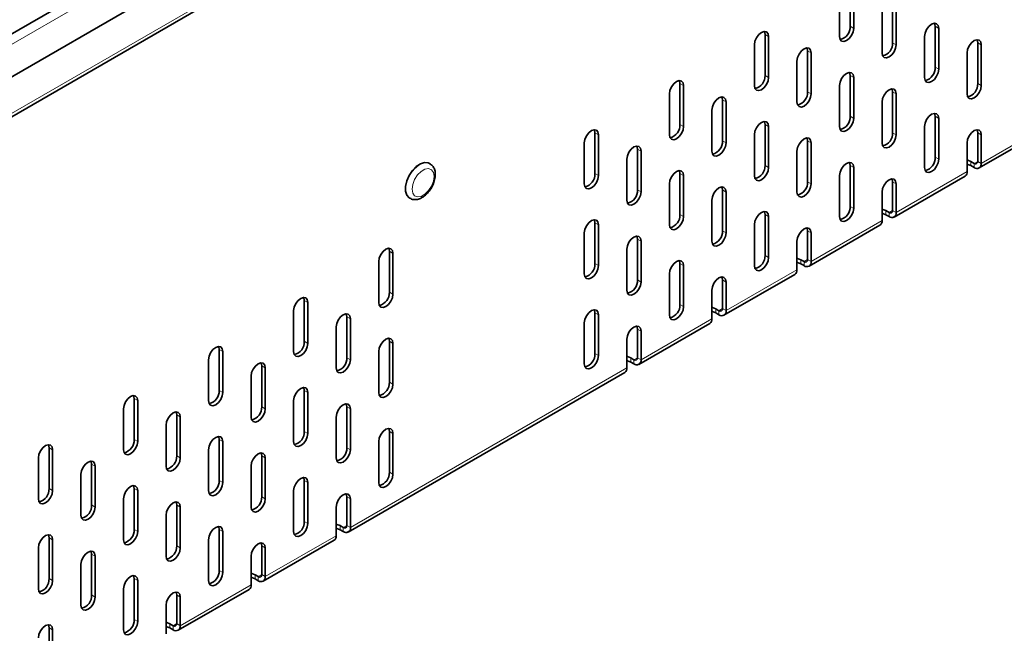
# Model space of a CAD drawing. Units: millimetres. Extents: x 12346 to 15222, y -32 to 2018.
# Drawn here: x 15024 to 15123, y 1788 to 1850 of the extents above; entities that cross this region are included whole.
import ezdxf

# ---------------------------------------------------------------- set-up
doc = ezdxf.new("R2010")
doc.units = ezdxf.units.MM
doc.header["$LTSCALE"] = 5
doc.layers.get('0').update_dxf_attribs({"color": 1})
doc.layers.add('320667', color=7, linetype='Continuous')

# ---------------------------------------------------------------- blocks, each defined once
blk = doc.blocks.new('1064109-M_001_ISOMETRIC VIEW')
at = {"color": 7, "linetype": 'Continuous', "lineweight": 35}
for p, q in [((15162.878, 1928.672), (14455.771, 1520.468)), ((14456.405, 1516.553), (15163.512, 1924.757)), ((14455.809, 1512.237), (15162.916, 1920.441)), ((15107.262, 1849.048), (15107.262, 1853.131)), ((15107.615, 1848.844), (15107.615, 1852.927)), ((15106.201, 1852.11), (15106.201, 1848.028)), ((15111.504, 1847.415), (15111.504, 1851.497)), ((15110.444, 1850.477), (15110.444, 1846.394)), ((15111.858, 1847.211), (15111.858, 1851.293)), ((15115.747, 1844.965), (15115.747, 1849.047)), ((15116.1, 1844.76), (15116.1, 1848.843)), ((15098.776, 1844.15), (15098.776, 1848.232)), ((15099.13, 1843.946), (15099.13, 1848.028)), ((15114.686, 1848.027), (15114.686, 1843.944)), ((15097.716, 1847.212), (15097.716, 1843.129)), ((15103.019, 1842.516), (15103.019, 1846.599)), ((15119.99, 1843.331), (15119.99, 1847.414)), ((15120.343, 1843.127), (15120.343, 1847.21)), ((15101.958, 1845.578), (15101.958, 1841.496)), ((15103.373, 1842.312), (15103.373, 1846.395)), ((15118.929, 1846.393), (15118.929, 1842.311)), ((15107.262, 1840.066), (15107.262, 1844.149)), ((15107.615, 1839.862), (15107.615, 1843.945)), ((15090.291, 1839.251), (15090.291, 1843.334)), ((15090.645, 1839.047), (15090.645, 1843.13)), ((15106.201, 1843.128), (15106.201, 1839.046)), ((15111.504, 1838.433), (15111.504, 1842.515)), ((15089.23, 1842.313), (15089.23, 1838.231)), ((15094.534, 1837.618), (15094.534, 1841.7)), ((15111.858, 1838.229), (15111.858, 1842.311)), ((15093.473, 1840.68), (15093.473, 1836.597)), ((15094.887, 1837.414), (15094.887, 1841.496)), ((15110.444, 1841.495), (15110.444, 1837.412)), ((15115.747, 1835.983), (15115.747, 1840.065)), ((15116.1, 1835.779), (15116.1, 1839.861)), ((15098.776, 1835.168), (15098.776, 1839.25)), ((15099.13, 1834.964), (15099.13, 1839.046)), ((15114.686, 1839.045), (15114.686, 1834.962)), ((15120.136, 1834.912), (15127.207, 1838.994)), ((15081.806, 1834.353), (15081.806, 1838.435)), ((15082.159, 1834.149), (15082.159, 1838.231)), ((15097.716, 1838.23), (15097.716, 1834.147)), ((15103.019, 1833.534), (15103.019, 1837.617)), ((15119.99, 1835.574), (15119.99, 1838.432)), ((15120.343, 1835.37), (15120.343, 1838.228)), ((15080.745, 1837.415), (15080.745, 1833.332)), ((15086.048, 1832.719), (15086.048, 1836.802)), ((15103.373, 1833.33), (15103.373, 1837.413)), ((15118.929, 1837.411), (15118.929, 1834.553)), ((15084.988, 1835.781), (15084.988, 1831.699)), ((15086.402, 1832.515), (15086.402, 1836.598)), ((15101.958, 1836.596), (15101.958, 1832.514)), ((15065.34, 1835.352), (15065.305, 1835.372)), ((15107.262, 1831.084), (15107.262, 1835.167)), ((15107.615, 1830.88), (15107.615, 1834.963)), ((15119.318, 1835.553), (15119.636, 1835.37)), ((15119.318, 1835.145), (15119.636, 1834.962)), ((15090.291, 1830.269), (15090.291, 1834.352)), ((15090.645, 1830.065), (15090.645, 1834.148)), ((15106.201, 1834.146), (15106.201, 1830.064)), ((15111.651, 1830.014), (15118.722, 1834.096)), ((15089.23, 1833.331), (15089.23, 1829.249)), ((15094.534, 1828.636), (15094.534, 1832.718)), ((15111.504, 1830.676), (15111.504, 1833.533)), ((15111.858, 1830.471), (15111.858, 1833.329)), ((15063.305, 1831.908), (15063.34, 1831.887)), ((15094.887, 1828.432), (15094.887, 1832.514)), ((15110.444, 1832.513), (15110.444, 1829.655)), ((15093.473, 1831.698), (15093.473, 1827.615)), ((15098.776, 1826.186), (15098.776, 1830.268)), ((15099.13, 1825.982), (15099.13, 1830.064)), ((15110.833, 1830.655), (15111.151, 1830.471)), ((15110.833, 1830.247), (15111.151, 1830.063)), ((15081.806, 1825.371), (15081.806, 1829.453)), ((15082.159, 1825.167), (15082.159, 1829.249)), ((15097.716, 1829.248), (15097.716, 1825.165)), ((15103.165, 1825.115), (15110.236, 1829.197)), ((15080.745, 1828.433), (15080.745, 1824.35)), ((15086.048, 1823.737), (15086.048, 1827.82)), ((15103.019, 1825.777), (15103.019, 1828.635)), ((15103.373, 1825.573), (15103.373, 1828.431)), ((15084.988, 1826.8), (15084.988, 1822.717)), ((15086.402, 1823.533), (15086.402, 1827.616)), ((15101.958, 1827.614), (15101.958, 1824.757)), ((15061.3, 1822.515), (15061.3, 1826.598)), ((15061.653, 1822.311), (15061.653, 1826.393)), ((15060.239, 1825.577), (15060.239, 1821.494)), ((15090.291, 1821.287), (15090.291, 1825.37)), ((15090.645, 1821.083), (15090.645, 1825.166)), ((15102.347, 1825.757), (15102.665, 1825.573)), ((15102.347, 1825.348), (15102.665, 1825.165)), ((15089.23, 1824.349), (15089.23, 1820.267)), ((15094.68, 1820.217), (15101.751, 1824.299)), ((15094.534, 1820.879), (15094.534, 1823.737)), ((15094.887, 1820.675), (15094.887, 1823.532)), ((15093.473, 1822.716), (15093.473, 1819.858)), ((15052.814, 1817.616), (15052.814, 1821.699)), ((15053.168, 1817.412), (15053.168, 1821.495)), ((15051.754, 1820.679), (15051.754, 1816.596)), ((15057.057, 1815.983), (15057.057, 1820.066)), ((15081.806, 1816.389), (15081.806, 1820.472)), ((15082.159, 1816.185), (15082.159, 1820.267)), ((15093.862, 1820.858), (15094.18, 1820.674)), ((15093.862, 1820.45), (15094.18, 1820.266)), ((15055.996, 1819.045), (15055.996, 1814.962)), ((15057.411, 1815.779), (15057.411, 1819.861)), ((15080.745, 1819.451), (15080.745, 1815.368)), ((15086.195, 1815.318), (15093.266, 1819.4)), ((15086.048, 1815.98), (15086.048, 1818.838)), ((15086.402, 1815.776), (15086.402, 1818.634)), ((15061.3, 1813.533), (15061.3, 1817.616)), ((15061.653, 1813.329), (15061.653, 1817.411)), ((15084.988, 1817.818), (15084.988, 1814.96)), ((15044.329, 1812.718), (15044.329, 1816.801)), ((15044.683, 1812.514), (15044.683, 1816.597)), ((15060.239, 1816.595), (15060.239, 1812.512)), ((15043.268, 1815.78), (15043.268, 1811.697)), ((15048.572, 1811.084), (15048.572, 1815.167)), ((15085.377, 1815.96), (15085.695, 1815.776)), ((15085.377, 1815.551), (15085.695, 1815.368)), ((15047.511, 1814.147), (15047.511, 1810.064)), ((15048.925, 1810.88), (15048.925, 1814.963)), ((15057.203, 1798.582), (15084.781, 1814.502)), ((15052.814, 1808.634), (15052.814, 1812.717)), ((15053.168, 1808.43), (15053.168, 1812.513)), ((15035.844, 1807.819), (15035.844, 1811.902)), ((15036.197, 1807.615), (15036.197, 1811.698)), ((15051.754, 1811.697), (15051.754, 1807.614)), ((15057.057, 1807.001), (15057.057, 1811.084)), ((15034.783, 1810.882), (15034.783, 1806.799)), ((15040.086, 1806.186), (15040.086, 1810.269)), ((15057.411, 1806.797), (15057.411, 1810.88)), ((15039.026, 1809.248), (15039.026, 1805.165)), ((15040.44, 1805.982), (15040.44, 1810.065)), ((15055.996, 1810.063), (15055.996, 1805.98)), ((15061.3, 1804.551), (15061.3, 1808.634)), ((15061.653, 1804.347), (15061.653, 1808.43)), ((15044.329, 1803.736), (15044.329, 1807.819)), ((15044.683, 1803.532), (15044.683, 1807.615)), ((15060.239, 1807.613), (15060.239, 1803.53)), ((15027.359, 1802.921), (15027.359, 1807.004)), ((15027.712, 1802.717), (15027.712, 1806.8)), ((15043.268, 1806.798), (15043.268, 1802.715)), ((15048.572, 1802.102), (15048.572, 1806.185)), ((15026.298, 1805.983), (15026.298, 1801.901)), ((15031.601, 1801.288), (15031.601, 1805.37)), ((15048.925, 1801.898), (15048.925, 1805.981)), ((15030.541, 1804.35), (15030.541, 1800.267)), ((15031.955, 1801.083), (15031.955, 1805.166)), ((15047.511, 1805.165), (15047.511, 1801.082)), ((15052.814, 1799.652), (15052.814, 1803.735)), ((15053.168, 1799.448), (15053.168, 1803.531)), ((15035.844, 1798.838), (15035.844, 1802.92)), ((15036.197, 1798.633), (15036.197, 1802.716)), ((15051.754, 1802.715), (15051.754, 1798.632)), ((15034.783, 1801.9), (15034.783, 1797.817)), ((15040.086, 1797.204), (15040.086, 1801.287)), ((15057.057, 1799.244), (15057.057, 1802.102)), ((15057.411, 1799.04), (15057.411, 1801.898)), ((15040.44, 1797), (15040.44, 1801.083)), ((15055.996, 1801.081), (15055.996, 1798.223)), ((15039.026, 1800.266), (15039.026, 1796.184)), ((15044.329, 1794.754), (15044.329, 1798.837)), ((15044.683, 1794.55), (15044.683, 1798.633)), ((15056.385, 1799.223), (15056.703, 1799.04)), ((15056.385, 1798.815), (15056.703, 1798.631)), ((15027.359, 1793.939), (15027.359, 1798.022)), ((15027.712, 1793.735), (15027.712, 1797.818)), ((15043.268, 1797.816), (15043.268, 1793.734)), ((15048.718, 1793.683), (15055.789, 1797.765)), ((15026.298, 1797.001), (15026.298, 1792.919)), ((15031.601, 1792.306), (15031.601, 1796.388)), ((15048.572, 1794.345), (15048.572, 1797.203)), ((15048.925, 1794.141), (15048.925, 1796.999)), ((15030.541, 1795.368), (15030.541, 1791.285)), ((15031.955, 1792.101), (15031.955, 1796.184)), ((15047.511, 1796.183), (15047.511, 1793.325)), ((15035.844, 1789.856), (15035.844, 1793.938)), ((15036.197, 1789.651), (15036.197, 1793.734)), ((15047.9, 1794.325), (15048.218, 1794.141)), ((15047.9, 1793.917), (15048.218, 1793.733)), ((15034.783, 1792.918), (15034.783, 1788.835)), ((15040.233, 1788.785), (15047.304, 1792.867)), ((15040.086, 1789.447), (15040.086, 1792.305)), ((15040.44, 1789.243), (15040.44, 1792.101)), ((15039.026, 1791.284), (15039.026, 1788.426)), ((15027.359, 1784.957), (15027.359, 1789.04)), ((15027.712, 1784.753), (15027.712, 1788.836)), ((15039.415, 1789.426), (15039.733, 1789.243)), ((15039.415, 1789.018), (15039.733, 1788.834))]:
    blk.add_line(p, q, dxfattribs=at)
at = {"color": 8, "linetype": 'Continuous', "lineweight": 18}
for p, q in [((15163.512, 1928.003), (14456.405, 1519.799)), ((14456.016, 1512.695), (15163.123, 1920.899)), ((15107.615, 1848.844), (15107.262, 1849.048)), ((15116.1, 1848.843), (15115.747, 1849.047)), ((15099.13, 1848.028), (15098.776, 1848.232)), ((15103.373, 1846.395), (15103.019, 1846.599)), ((15111.858, 1847.211), (15111.504, 1847.415)), ((15120.343, 1847.21), (15119.99, 1847.414)), ((15116.1, 1844.76), (15115.747, 1844.965)), ((15099.13, 1843.946), (15098.776, 1844.15)), ((15107.615, 1843.945), (15107.262, 1844.149)), ((15090.645, 1843.13), (15090.291, 1843.334)), ((15103.373, 1842.312), (15103.019, 1842.516)), ((15111.858, 1842.311), (15111.504, 1842.515)), ((15120.343, 1843.127), (15119.99, 1843.331)), ((15094.887, 1841.496), (15094.534, 1841.7)), ((15107.615, 1839.862), (15107.262, 1840.066)), ((15116.1, 1839.861), (15115.747, 1840.065)), ((15090.645, 1839.047), (15090.291, 1839.251)), ((15099.13, 1839.046), (15098.776, 1839.25)), ((15120.343, 1835.37), (15127.414, 1839.452)), ((15082.159, 1838.231), (15081.806, 1838.435)), ((15094.887, 1837.414), (15094.534, 1837.618)), ((15103.373, 1837.413), (15103.019, 1837.617)), ((15111.858, 1838.229), (15111.504, 1838.433)), ((15120.343, 1838.228), (15119.99, 1838.432)), ((15086.402, 1836.598), (15086.048, 1836.802)), ((15116.1, 1835.779), (15115.747, 1835.983)), ((15099.13, 1834.964), (15098.776, 1835.168)), ((15107.615, 1834.963), (15107.262, 1835.167)), ((15119.318, 1835.145), (15119.318, 1835.553)), ((15119.99, 1835.574), (15119.636, 1835.37)), ((15119.636, 1834.962), (15119.636, 1835.37)), ((15119.99, 1835.574), (15120.343, 1835.37)), ((15082.159, 1834.149), (15081.806, 1834.353)), ((15090.645, 1834.148), (15090.291, 1834.352)), ((15111.858, 1830.471), (15118.929, 1834.553)), ((15086.402, 1832.515), (15086.048, 1832.719)), ((15094.887, 1832.514), (15094.534, 1832.718)), ((15103.373, 1833.33), (15103.019, 1833.534)), ((15111.858, 1833.329), (15111.504, 1833.533)), ((15107.615, 1830.88), (15107.262, 1831.084)), ((15090.645, 1830.065), (15090.291, 1830.269)), ((15099.13, 1830.064), (15098.776, 1830.268)), ((15110.833, 1830.247), (15110.833, 1830.655)), ((15111.504, 1830.675), (15111.151, 1830.471)), ((15111.151, 1830.063), (15111.151, 1830.471)), ((15111.504, 1830.676), (15111.858, 1830.471)), ((15082.159, 1829.249), (15081.806, 1829.453)), ((15103.373, 1825.573), (15110.444, 1829.655)), ((15086.402, 1827.616), (15086.048, 1827.82)), ((15094.887, 1828.432), (15094.534, 1828.636)), ((15103.373, 1828.431), (15103.019, 1828.635)), ((15061.653, 1826.393), (15061.3, 1826.598)), ((15099.13, 1825.982), (15098.776, 1826.186)), ((15082.159, 1825.167), (15081.806, 1825.371)), ((15090.645, 1825.166), (15090.291, 1825.37)), ((15102.347, 1825.348), (15102.347, 1825.757)), ((15103.019, 1825.777), (15102.665, 1825.573)), ((15102.665, 1825.165), (15102.665, 1825.573)), ((15103.019, 1825.777), (15103.373, 1825.573)), ((15094.887, 1820.675), (15101.958, 1824.757)), ((15086.402, 1823.533), (15086.048, 1823.737)), ((15094.887, 1823.532), (15094.534, 1823.737)), ((15061.653, 1822.311), (15061.3, 1822.515)), ((15053.168, 1821.495), (15052.814, 1821.699)), ((15090.645, 1821.083), (15090.291, 1821.287)), ((15057.411, 1819.861), (15057.057, 1820.066)), ((15082.159, 1820.267), (15081.806, 1820.472)), ((15093.862, 1820.45), (15093.862, 1820.858)), ((15094.534, 1820.879), (15094.18, 1820.674)), ((15094.18, 1820.266), (15094.18, 1820.674)), ((15094.534, 1820.879), (15094.887, 1820.675)), ((15086.402, 1815.776), (15093.473, 1819.858)), ((15086.402, 1818.634), (15086.048, 1818.838)), ((15053.168, 1817.412), (15052.814, 1817.616)), ((15061.653, 1817.411), (15061.3, 1817.616)), ((15044.683, 1816.597), (15044.329, 1816.801)), ((15082.159, 1816.185), (15081.806, 1816.389)), ((15048.925, 1814.963), (15048.572, 1815.167)), ((15057.411, 1815.779), (15057.057, 1815.983)), ((15085.377, 1815.551), (15085.377, 1815.96)), ((15086.048, 1815.98), (15085.695, 1815.776)), ((15085.695, 1815.368), (15085.695, 1815.776)), ((15086.048, 1815.98), (15086.402, 1815.776)), ((15057.411, 1799.04), (15084.988, 1814.96)), ((15061.653, 1813.329), (15061.3, 1813.533)), ((15044.683, 1812.514), (15044.329, 1812.718)), ((15053.168, 1812.513), (15052.814, 1812.717)), ((15036.197, 1811.698), (15035.844, 1811.902)), ((15048.925, 1810.88), (15048.572, 1811.084)), ((15057.411, 1810.88), (15057.057, 1811.084)), ((15040.44, 1810.065), (15040.086, 1810.269)), ((15053.168, 1808.43), (15052.814, 1808.634)), ((15061.653, 1808.43), (15061.3, 1808.634)), ((15036.197, 1807.615), (15035.844, 1807.819)), ((15044.683, 1807.615), (15044.329, 1807.819)), ((15027.712, 1806.8), (15027.359, 1807.004)), ((15040.44, 1805.982), (15040.086, 1806.186)), ((15048.925, 1805.981), (15048.572, 1806.185)), ((15057.411, 1806.797), (15057.057, 1807.001)), ((15031.955, 1805.166), (15031.601, 1805.37)), ((15061.653, 1804.347), (15061.3, 1804.551)), ((15044.683, 1803.532), (15044.329, 1803.736)), ((15053.168, 1803.531), (15052.814, 1803.735)), ((15027.712, 1802.717), (15027.359, 1802.921)), ((15036.197, 1802.716), (15035.844, 1802.92)), ((15031.955, 1801.083), (15031.601, 1801.288)), ((15040.44, 1801.083), (15040.086, 1801.287)), ((15048.925, 1801.898), (15048.572, 1802.102)), ((15057.411, 1801.898), (15057.057, 1802.102)), ((15053.168, 1799.448), (15052.814, 1799.652)), ((15036.197, 1798.633), (15035.844, 1798.838)), ((15044.683, 1798.633), (15044.329, 1798.837)), ((15056.385, 1798.815), (15056.385, 1799.223)), ((15057.057, 1799.244), (15056.703, 1799.04)), ((15056.703, 1798.631), (15056.703, 1799.04)), ((15057.057, 1799.244), (15057.411, 1799.04)), ((15027.712, 1797.818), (15027.359, 1798.022)), ((15048.925, 1794.141), (15055.996, 1798.223)), ((15031.955, 1796.184), (15031.601, 1796.388)), ((15040.44, 1797), (15040.086, 1797.204)), ((15048.925, 1796.999), (15048.572, 1797.203)), ((15044.683, 1794.55), (15044.329, 1794.754)), ((15027.712, 1793.735), (15027.359, 1793.939)), ((15036.197, 1793.734), (15035.844, 1793.938)), ((15047.9, 1793.917), (15047.9, 1794.325)), ((15048.572, 1794.345), (15048.218, 1794.141)), ((15048.218, 1793.733), (15048.218, 1794.141)), ((15048.572, 1794.345), (15048.925, 1794.141)), ((15040.44, 1789.243), (15047.511, 1793.325)), ((15031.955, 1792.101), (15031.601, 1792.306)), ((15040.44, 1792.101), (15040.086, 1792.305)), ((15036.197, 1789.651), (15035.844, 1789.856)), ((15027.712, 1788.836), (15027.359, 1789.04)), ((15039.415, 1789.018), (15039.415, 1789.426)), ((15040.086, 1789.447), (15039.733, 1789.243)), ((15039.733, 1788.834), (15039.733, 1789.243)), ((15040.086, 1789.447), (15040.44, 1789.243))]:
    blk.add_line(p, q, dxfattribs=at)
at = {"color": 7, "linetype": 'Continuous', "lineweight": 35, "flags": 128}
for points in [[(15099.13, 1848.028), (15099.076, 1848.31), (15098.923, 1848.486), (15098.693, 1848.531), (15098.423, 1848.437), (15098.152, 1848.218), (15097.923, 1847.909), (15097.769, 1847.555), (15097.716, 1847.212)], [(15098.776, 1848.232), (15098.723, 1848.514), (15098.714, 1848.532)], [(15106.201, 1848.028), (15106.255, 1847.746), (15106.408, 1847.57), (15106.637, 1847.525), (15106.908, 1847.619), (15107.179, 1847.838), (15107.408, 1848.147), (15107.561, 1848.5), (15107.615, 1848.844)], [(15116.1, 1848.843), (15116.047, 1849.125), (15115.893, 1849.301), (15115.664, 1849.346), (15115.393, 1849.252), (15115.123, 1849.033), (15114.893, 1848.724), (15114.74, 1848.37), (15114.686, 1848.027)], [(15115.747, 1849.047), (15115.693, 1849.329), (15115.684, 1849.347)], [(15120.343, 1847.21), (15120.289, 1847.491), (15120.136, 1847.668), (15119.907, 1847.712), (15119.636, 1847.618), (15119.365, 1847.4), (15119.136, 1847.09), (15118.983, 1846.737), (15118.929, 1846.393)], [(15119.99, 1847.414), (15119.936, 1847.695), (15119.927, 1847.714)], [(15103.373, 1846.395), (15103.319, 1846.676), (15103.165, 1846.853), (15102.936, 1846.897), (15102.665, 1846.803), (15102.395, 1846.585), (15102.165, 1846.275), (15102.012, 1845.922), (15101.958, 1845.578)], [(15103.019, 1846.599), (15102.965, 1846.88), (15102.956, 1846.899)], [(15110.444, 1846.394), (15110.497, 1846.113), (15110.651, 1845.936), (15110.88, 1845.892), (15111.151, 1845.986), (15111.421, 1846.204), (15111.651, 1846.514), (15111.804, 1846.867), (15111.858, 1847.211)], [(15114.686, 1843.944), (15114.74, 1843.663), (15114.893, 1843.486), (15115.123, 1843.442), (15115.393, 1843.536), (15115.664, 1843.754), (15115.893, 1844.064), (15116.047, 1844.417), (15116.1, 1844.76)], [(15090.645, 1843.13), (15090.591, 1843.411), (15090.437, 1843.588), (15090.208, 1843.632), (15089.937, 1843.538), (15089.667, 1843.32), (15089.437, 1843.01), (15089.284, 1842.657), (15089.23, 1842.313)], [(15090.291, 1843.334), (15090.237, 1843.615), (15090.228, 1843.634)], [(15097.716, 1843.129), (15097.769, 1842.848), (15097.923, 1842.671), (15098.152, 1842.627), (15098.423, 1842.721), (15098.693, 1842.939), (15098.923, 1843.249), (15099.076, 1843.602), (15099.13, 1843.946)], [(15107.615, 1843.945), (15107.561, 1844.226), (15107.408, 1844.403), (15107.179, 1844.447), (15106.908, 1844.353), (15106.637, 1844.135), (15106.408, 1843.825), (15106.255, 1843.472), (15106.201, 1843.128)], [(15107.262, 1844.149), (15107.208, 1844.43), (15107.199, 1844.449)], [(15111.858, 1842.311), (15111.804, 1842.593), (15111.651, 1842.769), (15111.421, 1842.814), (15111.151, 1842.72), (15110.88, 1842.501), (15110.651, 1842.192), (15110.497, 1841.838), (15110.444, 1841.495)], [(15111.504, 1842.515), (15111.45, 1842.797), (15111.442, 1842.815)], [(15118.929, 1842.311), (15118.983, 1842.029), (15119.136, 1841.853), (15119.365, 1841.808), (15119.636, 1841.902), (15119.907, 1842.121), (15120.136, 1842.43), (15120.289, 1842.783), (15120.343, 1843.127)], [(15094.887, 1841.496), (15094.833, 1841.778), (15094.68, 1841.954), (15094.451, 1841.999), (15094.18, 1841.905), (15093.91, 1841.686), (15093.68, 1841.377), (15093.527, 1841.023), (15093.473, 1840.68)], [(15094.534, 1841.7), (15094.48, 1841.982), (15094.471, 1842)], [(15101.958, 1841.496), (15102.012, 1841.214), (15102.165, 1841.038), (15102.395, 1840.993), (15102.665, 1841.087), (15102.936, 1841.306), (15103.165, 1841.615), (15103.319, 1841.969), (15103.373, 1842.312)], [(15106.201, 1839.046), (15106.255, 1838.764), (15106.408, 1838.588), (15106.637, 1838.543), (15106.908, 1838.637), (15107.179, 1838.856), (15107.408, 1839.165), (15107.561, 1839.518), (15107.615, 1839.862)], [(15116.1, 1839.861), (15116.047, 1840.143), (15115.893, 1840.319), (15115.664, 1840.364), (15115.393, 1840.27), (15115.123, 1840.051), (15114.893, 1839.742), (15114.74, 1839.388), (15114.686, 1839.045)], [(15115.747, 1840.065), (15115.693, 1840.347), (15115.684, 1840.365)], [(15082.159, 1838.231), (15082.105, 1838.513), (15081.952, 1838.689), (15081.723, 1838.734), (15081.452, 1838.64), (15081.182, 1838.421), (15080.952, 1838.112), (15080.799, 1837.758), (15080.745, 1837.415)], [(15081.806, 1838.435), (15081.752, 1838.717), (15081.743, 1838.735)], [(15089.23, 1838.231), (15089.284, 1837.949), (15089.437, 1837.773), (15089.667, 1837.728), (15089.937, 1837.822), (15090.208, 1838.041), (15090.437, 1838.35), (15090.591, 1838.704), (15090.645, 1839.047)], [(15099.13, 1839.046), (15099.076, 1839.328), (15098.923, 1839.504), (15098.693, 1839.549), (15098.423, 1839.455), (15098.152, 1839.236), (15097.923, 1838.927), (15097.769, 1838.573), (15097.716, 1838.23)], [(15098.776, 1839.25), (15098.723, 1839.532), (15098.714, 1839.55)], [(15120.343, 1838.228), (15120.289, 1838.509), (15120.136, 1838.686), (15119.907, 1838.73), (15119.636, 1838.636), (15119.365, 1838.418), (15119.136, 1838.108), (15118.983, 1837.755), (15118.929, 1837.411)], [(15119.99, 1838.432), (15119.936, 1838.713), (15119.927, 1838.732)], [(15103.373, 1837.413), (15103.319, 1837.694), (15103.165, 1837.871), (15102.936, 1837.915), (15102.665, 1837.821), (15102.395, 1837.603), (15102.165, 1837.293), (15102.012, 1836.94), (15101.958, 1836.596)], [(15103.019, 1837.617), (15102.965, 1837.898), (15102.956, 1837.917)], [(15110.444, 1837.412), (15110.497, 1837.131), (15110.651, 1836.954), (15110.88, 1836.91), (15111.151, 1837.004), (15111.421, 1837.222), (15111.651, 1837.532), (15111.804, 1837.885), (15111.858, 1838.229)], [(15086.402, 1836.598), (15086.348, 1836.879), (15086.195, 1837.056), (15085.965, 1837.1), (15085.695, 1837.006), (15085.424, 1836.788), (15085.195, 1836.478), (15085.042, 1836.125), (15084.988, 1835.781)], [(15086.048, 1836.802), (15085.995, 1837.083), (15085.986, 1837.102)], [(15093.473, 1836.597), (15093.527, 1836.316), (15093.68, 1836.139), (15093.91, 1836.095), (15094.18, 1836.189), (15094.451, 1836.407), (15094.68, 1836.717), (15094.833, 1837.07), (15094.887, 1837.414)], [(15114.686, 1834.962), (15114.74, 1834.681), (15114.893, 1834.504), (15115.123, 1834.46), (15115.393, 1834.554), (15115.664, 1834.772), (15115.893, 1835.082), (15116.047, 1835.435), (15116.1, 1835.779)], [(15118.929, 1835.693), (15118.993, 1835.679), (15119.318, 1835.553)], [(15065.305, 1835.372), (15065.187, 1835.426), (15064.822, 1835.458), (15064.411, 1835.33), (15063.99, 1835.05), (15063.598, 1834.646), (15063.268, 1834.152), (15063.031, 1833.613), (15062.906, 1833.076), (15062.906, 1832.589), (15063.031, 1832.196), (15063.268, 1831.931), (15063.305, 1831.908)], [(15090.645, 1834.148), (15090.591, 1834.429), (15090.437, 1834.606), (15090.208, 1834.65), (15089.937, 1834.556), (15089.667, 1834.338), (15089.437, 1834.028), (15089.284, 1833.675), (15089.23, 1833.331)], [(15090.291, 1834.352), (15090.237, 1834.633), (15090.228, 1834.652)], [(15097.716, 1834.147), (15097.769, 1833.866), (15097.923, 1833.689), (15098.152, 1833.645), (15098.423, 1833.739), (15098.693, 1833.957), (15098.923, 1834.267), (15099.076, 1834.62), (15099.13, 1834.964)], [(15107.615, 1834.963), (15107.561, 1835.244), (15107.408, 1835.421), (15107.179, 1835.465), (15106.908, 1835.371), (15106.637, 1835.153), (15106.408, 1834.843), (15106.255, 1834.49), (15106.201, 1834.146)], [(15107.262, 1835.167), (15107.208, 1835.448), (15107.199, 1835.467)], [(15118.929, 1835.284), (15118.993, 1835.27), (15119.318, 1835.145)], [(15080.745, 1833.332), (15080.799, 1833.051), (15080.952, 1832.874), (15081.182, 1832.83), (15081.452, 1832.924), (15081.723, 1833.142), (15081.952, 1833.452), (15082.105, 1833.805), (15082.159, 1834.149)], [(15111.858, 1833.329), (15111.804, 1833.611), (15111.651, 1833.787), (15111.421, 1833.832), (15111.151, 1833.738), (15110.88, 1833.519), (15110.651, 1833.21), (15110.497, 1832.856), (15110.444, 1832.513)], [(15111.504, 1833.533), (15111.45, 1833.815), (15111.442, 1833.833)], [(15094.887, 1832.514), (15094.833, 1832.796), (15094.68, 1832.972), (15094.451, 1833.017), (15094.18, 1832.923), (15093.91, 1832.704), (15093.68, 1832.395), (15093.527, 1832.042), (15093.473, 1831.698)], [(15094.534, 1832.718), (15094.48, 1833), (15094.471, 1833.018)], [(15101.958, 1832.514), (15102.012, 1832.232), (15102.165, 1832.056), (15102.395, 1832.011), (15102.665, 1832.105), (15102.936, 1832.324), (15103.165, 1832.633), (15103.319, 1832.987), (15103.373, 1833.33)], [(15084.988, 1831.699), (15085.042, 1831.417), (15085.195, 1831.241), (15085.424, 1831.196), (15085.695, 1831.29), (15085.965, 1831.509), (15086.195, 1831.818), (15086.348, 1832.172), (15086.402, 1832.515)], [(15106.201, 1830.064), (15106.255, 1829.782), (15106.408, 1829.606), (15106.637, 1829.561), (15106.908, 1829.655), (15107.179, 1829.874), (15107.408, 1830.183), (15107.561, 1830.537), (15107.615, 1830.88)], [(15110.444, 1830.794), (15110.508, 1830.78), (15110.833, 1830.655)], [(15082.159, 1829.249), (15082.105, 1829.531), (15081.952, 1829.707), (15081.723, 1829.752), (15081.452, 1829.658), (15081.182, 1829.439), (15080.952, 1829.13), (15080.799, 1828.777), (15080.745, 1828.433)], [(15081.806, 1829.453), (15081.752, 1829.735), (15081.743, 1829.753)], [(15089.23, 1829.249), (15089.284, 1828.967), (15089.437, 1828.791), (15089.667, 1828.746), (15089.937, 1828.84), (15090.208, 1829.059), (15090.437, 1829.368), (15090.591, 1829.722), (15090.645, 1830.065)], [(15099.13, 1830.064), (15099.076, 1830.346), (15098.923, 1830.522), (15098.693, 1830.567), (15098.423, 1830.473), (15098.152, 1830.254), (15097.923, 1829.945), (15097.769, 1829.591), (15097.716, 1829.248)], [(15098.776, 1830.268), (15098.723, 1830.55), (15098.714, 1830.568)], [(15110.444, 1830.386), (15110.508, 1830.372), (15110.833, 1830.247)], [(15103.373, 1828.431), (15103.319, 1828.712), (15103.165, 1828.889), (15102.936, 1828.933), (15102.665, 1828.839), (15102.395, 1828.621), (15102.165, 1828.311), (15102.012, 1827.958), (15101.958, 1827.614)], [(15103.019, 1828.635), (15102.965, 1828.916), (15102.956, 1828.935)], [(15086.402, 1827.616), (15086.348, 1827.897), (15086.195, 1828.074), (15085.965, 1828.118), (15085.695, 1828.024), (15085.424, 1827.806), (15085.195, 1827.496), (15085.042, 1827.143), (15084.988, 1826.8)], [(15086.048, 1827.82), (15085.995, 1828.101), (15085.986, 1828.12)], [(15093.473, 1827.615), (15093.527, 1827.334), (15093.68, 1827.157), (15093.91, 1827.113), (15094.18, 1827.207), (15094.451, 1827.425), (15094.68, 1827.735), (15094.833, 1828.088), (15094.887, 1828.432)], [(15061.653, 1826.393), (15061.599, 1826.675), (15061.446, 1826.851), (15061.217, 1826.896), (15060.946, 1826.802), (15060.676, 1826.583), (15060.446, 1826.274), (15060.293, 1825.921), (15060.239, 1825.577)], [(15061.3, 1826.598), (15061.246, 1826.879), (15061.237, 1826.897)], [(15097.716, 1825.165), (15097.769, 1824.884), (15097.923, 1824.707), (15098.152, 1824.663), (15098.423, 1824.757), (15098.693, 1824.975), (15098.923, 1825.285), (15099.076, 1825.638), (15099.13, 1825.982)], [(15101.958, 1825.896), (15102.023, 1825.882), (15102.347, 1825.757)], [(15080.745, 1824.35), (15080.799, 1824.069), (15080.952, 1823.892), (15081.182, 1823.848), (15081.452, 1823.942), (15081.723, 1824.16), (15081.952, 1824.47), (15082.105, 1824.823), (15082.159, 1825.167)], [(15090.645, 1825.166), (15090.591, 1825.447), (15090.437, 1825.624), (15090.208, 1825.668), (15089.937, 1825.574), (15089.667, 1825.356), (15089.437, 1825.046), (15089.284, 1824.693), (15089.23, 1824.349)], [(15090.291, 1825.37), (15090.237, 1825.651), (15090.228, 1825.67)], [(15101.958, 1825.487), (15102.023, 1825.473), (15102.347, 1825.348)], [(15094.887, 1823.532), (15094.833, 1823.814), (15094.68, 1823.99), (15094.451, 1824.035), (15094.18, 1823.941), (15093.91, 1823.722), (15093.68, 1823.413), (15093.527, 1823.06), (15093.473, 1822.716)], [(15094.534, 1823.737), (15094.48, 1824.018), (15094.471, 1824.036)], [(15084.988, 1822.717), (15085.042, 1822.435), (15085.195, 1822.259), (15085.424, 1822.214), (15085.695, 1822.308), (15085.965, 1822.527), (15086.195, 1822.836), (15086.348, 1823.19), (15086.402, 1823.533)], [(15053.168, 1821.495), (15053.114, 1821.776), (15052.961, 1821.953), (15052.731, 1821.997), (15052.461, 1821.903), (15052.19, 1821.685), (15051.961, 1821.376), (15051.808, 1821.022), (15051.754, 1820.679)], [(15052.814, 1821.699), (15052.761, 1821.98), (15052.752, 1821.999)], [(15060.239, 1821.494), (15060.293, 1821.213), (15060.446, 1821.036), (15060.676, 1820.992), (15060.946, 1821.086), (15061.217, 1821.304), (15061.446, 1821.614), (15061.599, 1821.967), (15061.653, 1822.311)], [(15089.23, 1820.267), (15089.284, 1819.985), (15089.437, 1819.809), (15089.667, 1819.764), (15089.937, 1819.858), (15090.208, 1820.077), (15090.437, 1820.386), (15090.591, 1820.74), (15090.645, 1821.083)], [(15093.473, 1820.997), (15093.538, 1820.983), (15093.862, 1820.858)], [(15057.411, 1819.861), (15057.357, 1820.143), (15057.203, 1820.319), (15056.974, 1820.364), (15056.703, 1820.27), (15056.433, 1820.051), (15056.203, 1819.742), (15056.05, 1819.389), (15055.996, 1819.045)], [(15057.057, 1820.066), (15057.003, 1820.347), (15056.994, 1820.365)], [(15082.159, 1820.267), (15082.105, 1820.549), (15081.952, 1820.725), (15081.723, 1820.77), (15081.452, 1820.676), (15081.182, 1820.457), (15080.952, 1820.148), (15080.799, 1819.795), (15080.745, 1819.451)], [(15081.806, 1820.472), (15081.752, 1820.753), (15081.743, 1820.771)], [(15093.473, 1820.589), (15093.538, 1820.575), (15093.862, 1820.45)], [(15086.402, 1818.634), (15086.348, 1818.915), (15086.195, 1819.092), (15085.965, 1819.136), (15085.695, 1819.042), (15085.424, 1818.824), (15085.195, 1818.514), (15085.042, 1818.161), (15084.988, 1817.818)], [(15086.048, 1818.838), (15085.995, 1819.119), (15085.986, 1819.138)], [(15044.683, 1816.597), (15044.629, 1816.878), (15044.476, 1817.054), (15044.246, 1817.099), (15043.976, 1817.005), (15043.705, 1816.786), (15043.476, 1816.477), (15043.322, 1816.124), (15043.268, 1815.78)], [(15044.329, 1816.801), (15044.275, 1817.082), (15044.266, 1817.101)], [(15051.754, 1816.596), (15051.808, 1816.314), (15051.961, 1816.138), (15052.19, 1816.093), (15052.461, 1816.188), (15052.731, 1816.406), (15052.961, 1816.715), (15053.114, 1817.069), (15053.168, 1817.412)], [(15061.653, 1817.411), (15061.599, 1817.693), (15061.446, 1817.869), (15061.217, 1817.914), (15060.946, 1817.82), (15060.676, 1817.601), (15060.446, 1817.292), (15060.293, 1816.939), (15060.239, 1816.595)], [(15061.3, 1817.616), (15061.246, 1817.897), (15061.237, 1817.915)], [(15080.745, 1815.368), (15080.799, 1815.087), (15080.952, 1814.911), (15081.182, 1814.866), (15081.452, 1814.96), (15081.723, 1815.178), (15081.952, 1815.488), (15082.105, 1815.841), (15082.159, 1816.185)], [(15084.988, 1816.099), (15085.052, 1816.085), (15085.377, 1815.96)], [(15048.925, 1814.963), (15048.871, 1815.244), (15048.718, 1815.421), (15048.489, 1815.465), (15048.218, 1815.371), (15047.948, 1815.153), (15047.718, 1814.844), (15047.565, 1814.49), (15047.511, 1814.147)], [(15048.572, 1815.167), (15048.518, 1815.449), (15048.509, 1815.467)], [(15055.996, 1814.962), (15056.05, 1814.681), (15056.203, 1814.505), (15056.433, 1814.46), (15056.703, 1814.554), (15056.974, 1814.772), (15057.203, 1815.082), (15057.357, 1815.435), (15057.411, 1815.779)], [(15084.988, 1815.69), (15085.052, 1815.677), (15085.377, 1815.551)], [(15060.239, 1812.512), (15060.293, 1812.231), (15060.446, 1812.055), (15060.676, 1812.01), (15060.946, 1812.104), (15061.217, 1812.322), (15061.446, 1812.632), (15061.599, 1812.985), (15061.653, 1813.329)], [(15036.197, 1811.698), (15036.144, 1811.979), (15035.99, 1812.156), (15035.761, 1812.2), (15035.49, 1812.106), (15035.22, 1811.888), (15034.99, 1811.579), (15034.837, 1811.225), (15034.783, 1810.882)], [(15035.844, 1811.902), (15035.79, 1812.184), (15035.781, 1812.202)], [(15043.268, 1811.697), (15043.322, 1811.416), (15043.476, 1811.24), (15043.705, 1811.195), (15043.976, 1811.289), (15044.246, 1811.507), (15044.476, 1811.817), (15044.629, 1812.17), (15044.683, 1812.514)], [(15053.168, 1812.513), (15053.114, 1812.794), (15052.961, 1812.971), (15052.731, 1813.015), (15052.461, 1812.921), (15052.19, 1812.703), (15051.961, 1812.394), (15051.808, 1812.04), (15051.754, 1811.697)], [(15052.814, 1812.717), (15052.761, 1812.999), (15052.752, 1813.017)], [(15057.411, 1810.88), (15057.357, 1811.161), (15057.203, 1811.337), (15056.974, 1811.382), (15056.703, 1811.288), (15056.433, 1811.07), (15056.203, 1810.76), (15056.05, 1810.407), (15055.996, 1810.063)], [(15057.057, 1811.084), (15057.003, 1811.365), (15056.994, 1811.384)], [(15040.44, 1810.065), (15040.386, 1810.346), (15040.233, 1810.522), (15040.004, 1810.567), (15039.733, 1810.473), (15039.462, 1810.255), (15039.233, 1809.945), (15039.08, 1809.592), (15039.026, 1809.248)], [(15040.086, 1810.269), (15040.033, 1810.55), (15040.024, 1810.569)], [(15047.511, 1810.064), (15047.565, 1809.783), (15047.718, 1809.606), (15047.948, 1809.562), (15048.218, 1809.656), (15048.489, 1809.874), (15048.718, 1810.183), (15048.871, 1810.537), (15048.925, 1810.88)], [(15051.754, 1807.614), (15051.808, 1807.333), (15051.961, 1807.156), (15052.19, 1807.112), (15052.461, 1807.206), (15052.731, 1807.424), (15052.961, 1807.733), (15053.114, 1808.087), (15053.168, 1808.43)], [(15061.653, 1808.43), (15061.599, 1808.711), (15061.446, 1808.887), (15061.217, 1808.932), (15060.946, 1808.838), (15060.676, 1808.619), (15060.446, 1808.31), (15060.293, 1807.957), (15060.239, 1807.613)], [(15061.3, 1808.634), (15061.246, 1808.915), (15061.237, 1808.933)], [(15027.712, 1806.8), (15027.658, 1807.081), (15027.505, 1807.257), (15027.276, 1807.302), (15027.005, 1807.208), (15026.734, 1806.99), (15026.505, 1806.68), (15026.352, 1806.327), (15026.298, 1805.983)], [(15027.359, 1807.004), (15027.305, 1807.285), (15027.296, 1807.304)], [(15034.783, 1806.799), (15034.837, 1806.518), (15034.99, 1806.341), (15035.22, 1806.297), (15035.49, 1806.391), (15035.761, 1806.609), (15035.99, 1806.918), (15036.144, 1807.272), (15036.197, 1807.615)], [(15044.683, 1807.615), (15044.629, 1807.896), (15044.476, 1808.072), (15044.246, 1808.117), (15043.976, 1808.023), (15043.705, 1807.805), (15043.476, 1807.495), (15043.322, 1807.142), (15043.268, 1806.798)], [(15044.329, 1807.819), (15044.275, 1808.1), (15044.266, 1808.119)], [(15048.925, 1805.981), (15048.871, 1806.263), (15048.718, 1806.439), (15048.489, 1806.483), (15048.218, 1806.389), (15047.948, 1806.171), (15047.718, 1805.862), (15047.565, 1805.508), (15047.511, 1805.165)], [(15048.572, 1806.185), (15048.518, 1806.467), (15048.509, 1806.485)], [(15055.996, 1805.98), (15056.05, 1805.699), (15056.203, 1805.523), (15056.433, 1805.478), (15056.703, 1805.572), (15056.974, 1805.79), (15057.203, 1806.1), (15057.357, 1806.453), (15057.411, 1806.797)], [(15031.955, 1805.166), (15031.901, 1805.448), (15031.748, 1805.624), (15031.518, 1805.669), (15031.248, 1805.574), (15030.977, 1805.356), (15030.748, 1805.047), (15030.594, 1804.693), (15030.541, 1804.35)], [(15031.601, 1805.37), (15031.547, 1805.652), (15031.539, 1805.67)], [(15039.026, 1805.165), (15039.08, 1804.884), (15039.233, 1804.708), (15039.462, 1804.663), (15039.733, 1804.757), (15040.004, 1804.976), (15040.233, 1805.285), (15040.386, 1805.638), (15040.44, 1805.982)], [(15060.239, 1803.53), (15060.293, 1803.249), (15060.446, 1803.073), (15060.676, 1803.028), (15060.946, 1803.122), (15061.217, 1803.34), (15061.446, 1803.65), (15061.599, 1804.003), (15061.653, 1804.347)], [(15043.268, 1802.715), (15043.322, 1802.434), (15043.476, 1802.258), (15043.705, 1802.213), (15043.976, 1802.307), (15044.246, 1802.525), (15044.476, 1802.835), (15044.629, 1803.188), (15044.683, 1803.532)], [(15053.168, 1803.531), (15053.114, 1803.812), (15052.961, 1803.989), (15052.731, 1804.033), (15052.461, 1803.939), (15052.19, 1803.721), (15051.961, 1803.412), (15051.808, 1803.058), (15051.754, 1802.715)], [(15052.814, 1803.735), (15052.761, 1804.017), (15052.752, 1804.035)], [(15026.298, 1801.901), (15026.352, 1801.619), (15026.505, 1801.443), (15026.734, 1801.398), (15027.005, 1801.492), (15027.276, 1801.711), (15027.505, 1802.02), (15027.658, 1802.373), (15027.712, 1802.717)], [(15036.197, 1802.716), (15036.144, 1802.998), (15035.99, 1803.174), (15035.761, 1803.219), (15035.49, 1803.124), (15035.22, 1802.906), (15034.99, 1802.597), (15034.837, 1802.243), (15034.783, 1801.9)], [(15035.844, 1802.92), (15035.79, 1803.202), (15035.781, 1803.22)], [(15057.411, 1801.898), (15057.357, 1802.179), (15057.203, 1802.355), (15056.974, 1802.4), (15056.703, 1802.306), (15056.433, 1802.088), (15056.203, 1801.778), (15056.05, 1801.425), (15055.996, 1801.081)], [(15057.057, 1802.102), (15057.003, 1802.383), (15056.994, 1802.402)], [(15040.44, 1801.083), (15040.386, 1801.364), (15040.233, 1801.54), (15040.004, 1801.585), (15039.733, 1801.491), (15039.462, 1801.273), (15039.233, 1800.963), (15039.08, 1800.61), (15039.026, 1800.266)], [(15040.086, 1801.287), (15040.033, 1801.568), (15040.024, 1801.587)], [(15047.511, 1801.082), (15047.565, 1800.801), (15047.718, 1800.624), (15047.948, 1800.58), (15048.218, 1800.674), (15048.489, 1800.892), (15048.718, 1801.201), (15048.871, 1801.555), (15048.925, 1801.898)], [(15030.541, 1800.267), (15030.594, 1799.986), (15030.748, 1799.809), (15030.977, 1799.765), (15031.248, 1799.859), (15031.518, 1800.077), (15031.748, 1800.387), (15031.901, 1800.74), (15031.955, 1801.083)], [(15051.754, 1798.632), (15051.808, 1798.351), (15051.961, 1798.174), (15052.19, 1798.13), (15052.461, 1798.224), (15052.731, 1798.442), (15052.961, 1798.751), (15053.114, 1799.105), (15053.168, 1799.448)], [(15055.996, 1799.362), (15056.061, 1799.348), (15056.385, 1799.223)], [(15027.712, 1797.818), (15027.658, 1798.099), (15027.505, 1798.276), (15027.276, 1798.32), (15027.005, 1798.226), (15026.734, 1798.008), (15026.505, 1797.698), (15026.352, 1797.345), (15026.298, 1797.001)], [(15027.359, 1798.022), (15027.305, 1798.303), (15027.296, 1798.322)], [(15034.783, 1797.817), (15034.837, 1797.536), (15034.99, 1797.359), (15035.22, 1797.315), (15035.49, 1797.409), (15035.761, 1797.627), (15035.99, 1797.936), (15036.144, 1798.29), (15036.197, 1798.633)], [(15044.683, 1798.633), (15044.629, 1798.914), (15044.476, 1799.09), (15044.246, 1799.135), (15043.976, 1799.041), (15043.705, 1798.823), (15043.476, 1798.513), (15043.322, 1798.16), (15043.268, 1797.816)], [(15044.329, 1798.837), (15044.275, 1799.118), (15044.266, 1799.137)], [(15055.996, 1798.954), (15056.061, 1798.94), (15056.385, 1798.815)], [(15048.925, 1796.999), (15048.871, 1797.281), (15048.718, 1797.457), (15048.489, 1797.502), (15048.218, 1797.407), (15047.948, 1797.189), (15047.718, 1796.88), (15047.565, 1796.526), (15047.511, 1796.183)], [(15048.572, 1797.203), (15048.518, 1797.485), (15048.509, 1797.503)], [(15031.955, 1796.184), (15031.901, 1796.466), (15031.748, 1796.642), (15031.518, 1796.687), (15031.248, 1796.593), (15030.977, 1796.374), (15030.748, 1796.065), (15030.594, 1795.711), (15030.541, 1795.368)], [(15031.601, 1796.388), (15031.547, 1796.67), (15031.539, 1796.688)], [(15039.026, 1796.184), (15039.08, 1795.902), (15039.233, 1795.726), (15039.462, 1795.681), (15039.733, 1795.775), (15040.004, 1795.994), (15040.233, 1796.303), (15040.386, 1796.656), (15040.44, 1797)], [(15043.268, 1793.734), (15043.322, 1793.452), (15043.476, 1793.276), (15043.705, 1793.231), (15043.976, 1793.325), (15044.246, 1793.544), (15044.476, 1793.853), (15044.629, 1794.206), (15044.683, 1794.55)], [(15047.511, 1794.464), (15047.576, 1794.45), (15047.9, 1794.325)], [(15026.298, 1792.919), (15026.352, 1792.637), (15026.505, 1792.461), (15026.734, 1792.416), (15027.005, 1792.51), (15027.276, 1792.729), (15027.505, 1793.038), (15027.658, 1793.391), (15027.712, 1793.735)], [(15036.197, 1793.734), (15036.144, 1794.016), (15035.99, 1794.192), (15035.761, 1794.237), (15035.49, 1794.143), (15035.22, 1793.924), (15034.99, 1793.615), (15034.837, 1793.261), (15034.783, 1792.918)], [(15035.844, 1793.938), (15035.79, 1794.22), (15035.781, 1794.238)], [(15047.511, 1794.056), (15047.576, 1794.042), (15047.9, 1793.917)], [(15040.44, 1792.101), (15040.386, 1792.382), (15040.233, 1792.559), (15040.004, 1792.603), (15039.733, 1792.509), (15039.462, 1792.291), (15039.233, 1791.981), (15039.08, 1791.628), (15039.026, 1791.284)], [(15040.086, 1792.305), (15040.033, 1792.586), (15040.024, 1792.605)], [(15030.541, 1791.285), (15030.594, 1791.004), (15030.748, 1790.827), (15030.977, 1790.783), (15031.248, 1790.877), (15031.518, 1791.095), (15031.748, 1791.405), (15031.901, 1791.758), (15031.955, 1792.101)], [(15034.783, 1788.835), (15034.837, 1788.554), (15034.99, 1788.377), (15035.22, 1788.333), (15035.49, 1788.427), (15035.761, 1788.645), (15035.99, 1788.955), (15036.144, 1789.308), (15036.197, 1789.651)], [(15039.026, 1789.565), (15039.09, 1789.552), (15039.415, 1789.426)], [(15027.712, 1788.836), (15027.658, 1789.117), (15027.505, 1789.294), (15027.276, 1789.338), (15027.005, 1789.244), (15026.734, 1789.026), (15026.505, 1788.716), (15026.352, 1788.363), (15026.298, 1788.019)], [(15027.359, 1789.04), (15027.305, 1789.321), (15027.296, 1789.34)], [(15039.026, 1789.157), (15039.09, 1789.143), (15039.415, 1789.018)]]:
    blk.add_lwpolyline(points, dxfattribs=at)
at = {"color": 8, "linetype": 'Continuous', "lineweight": 18, "flags": 128}
for points in [[(15062.926, 1832.803), (15062.989, 1833.321), (15063.172, 1833.865), (15063.458, 1834.387), (15063.824, 1834.841), (15064.235, 1835.187), (15064.655, 1835.393), (15065.047, 1835.442), (15065.349, 1835.346)], [(15063.562, 1832.803), (15063.629, 1832.408), (15063.819, 1832.138), (15064.11, 1832.023), (15064.468, 1832.08), (15064.849, 1832.299), (15065.206, 1832.656), (15065.498, 1833.107), (15065.688, 1833.598), (15065.754, 1834.069), (15065.688, 1834.463), (15065.498, 1834.734), (15065.206, 1834.848), (15064.849, 1834.792), (15064.468, 1834.572), (15064.11, 1834.216), (15063.819, 1833.765), (15063.629, 1833.274), (15063.562, 1832.803)]]:
    blk.add_lwpolyline(points, dxfattribs=at)
at = {"color": 7, "linetype": 'Continuous', "lineweight": 35}
for centre, radius, start, end in [((15105.97, 1848.987), 1.293, 283.12436, 2.70835), ((15110.213, 1847.354), 1.293, 283.12412, 2.7084), ((15114.455, 1844.903), 1.293, 283.12405, 2.70842), ((15097.485, 1844.089), 1.293, 283.1242, 2.70838), ((15101.727, 1842.455), 1.293, 283.1242, 2.70838), ((15118.698, 1843.27), 1.293, 283.12435, 2.70835), ((15105.97, 1840.005), 1.293, 283.12413, 2.7084), ((15088.999, 1839.19), 1.293, 283.12406, 2.70841), ((15093.242, 1837.557), 1.293, 283.1242, 2.70838), ((15110.213, 1838.372), 1.293, 283.12413, 2.7084), ((15114.455, 1835.922), 1.293, 283.1242, 2.70838), ((15097.485, 1835.107), 1.293, 283.12407, 2.70841), ((15119.774, 1835.539), 0.218, 230.79671, 9.21404), ((15119.912, 1835.3), 0.437, 230.79671, 9.21404), ((15080.514, 1834.292), 1.293, 283.12407, 2.70841), ((15118.453, 1834.493), 0.48, 304.05635, 7.25583), ((15084.757, 1832.658), 1.293, 283.1242, 2.70838), ((15101.727, 1833.473), 1.293, 283.12427, 2.70837), ((15105.97, 1831.023), 1.293, 283.1242, 2.70838), ((15088.999, 1830.208), 1.293, 283.12414, 2.7084), ((15111.289, 1830.641), 0.218, 230.79671, 9.21404), ((15111.427, 1830.401), 0.437, 230.79671, 9.21404), ((15109.968, 1829.594), 0.48, 304.05635, 7.25583), ((15093.242, 1828.575), 1.293, 283.1242, 2.70838), ((15097.485, 1826.125), 1.293, 283.12426, 2.70837), ((15080.514, 1825.31), 1.293, 283.12414, 2.7084), ((15102.803, 1825.742), 0.218, 230.79671, 9.21404), ((15102.941, 1825.503), 0.437, 230.79671, 9.21404), ((15101.483, 1824.696), 0.48, 304.05635, 7.25583), ((15084.757, 1823.676), 1.293, 283.1242, 2.70838), ((15060.008, 1822.454), 1.293, 283.1242, 2.70838), ((15088.999, 1821.226), 1.293, 283.12426, 2.70837), ((15094.318, 1820.844), 0.218, 230.79671, 9.21404), ((15094.456, 1820.605), 0.437, 230.79671, 9.21404), ((15092.997, 1819.798), 0.48, 304.05635, 7.25583), ((15051.523, 1817.555), 1.293, 283.12409, 2.70841), ((15080.514, 1816.328), 1.293, 283.12426, 2.70837), ((15055.765, 1815.922), 1.293, 283.1242, 2.70838), ((15085.833, 1815.945), 0.218, 230.79671, 9.21404), ((15085.971, 1815.706), 0.437, 230.79671, 9.21404), ((15084.512, 1814.899), 0.48, 304.05635, 7.25583), ((15060.008, 1813.472), 1.293, 283.12425, 2.70837), ((15043.038, 1812.657), 1.293, 283.1242, 2.70838), ((15047.28, 1811.023), 1.293, 283.1242, 2.70838), ((15051.523, 1808.573), 1.293, 283.12425, 2.70837), ((15034.552, 1807.758), 1.293, 283.1242, 2.70838), ((15038.795, 1806.125), 1.293, 283.12416, 2.70839), ((15055.765, 1806.94), 1.293, 283.1242, 2.70838), ((15060.008, 1804.49), 1.293, 283.12416, 2.70839), ((15043.038, 1803.675), 1.293, 283.12425, 2.70837), ((15026.067, 1802.86), 1.293, 283.12411, 2.7084), ((15030.31, 1801.226), 1.293, 283.12422, 2.70838), ((15047.28, 1802.041), 1.293, 283.1242, 2.70838), ((15051.523, 1799.591), 1.293, 283.12429, 2.70837), ((15034.552, 1798.776), 1.293, 283.12424, 2.70838), ((15056.841, 1799.209), 0.218, 230.79671, 9.21404), ((15056.98, 1798.97), 0.437, 230.79671, 9.21404), ((15055.521, 1798.163), 0.48, 304.05635, 7.25583), ((15038.795, 1797.143), 1.293, 283.1242, 2.70838), ((15043.038, 1794.693), 1.293, 283.12416, 2.70839), ((15026.067, 1793.878), 1.293, 283.1242, 2.70838), ((15048.356, 1794.31), 0.218, 230.79671, 9.21404), ((15048.494, 1794.071), 0.437, 230.79671, 9.21404), ((15047.035, 1793.264), 0.48, 304.05635, 7.25583), ((15030.31, 1792.244), 1.293, 283.12418, 2.70839), ((15034.552, 1789.794), 1.293, 283.12417, 2.70839), ((15039.871, 1789.412), 0.218, 230.79671, 9.21404), ((15040.009, 1789.173), 0.437, 230.79671, 9.21404)]:
    blk.add_arc(centre, radius, start, end, dxfattribs=at)
at = {"color": 8, "linetype": 'Continuous', "lineweight": 18}
blk.add_arc((15063.902, 1832.693), 0.982, 173.54392, 234.82992, dxfattribs=at)
at = {"color": 7, "linetype": 'Continuous', "lineweight": 35}
blk.add_open_spline([(15063.345, 1831.91), (15063.402, 1831.871), (15063.567, 1831.761), (15063.909, 1831.738), (15064.307, 1831.82), (15064.712, 1832.035), (15065.102, 1832.373), (15065.445, 1832.815), (15065.707, 1833.321), (15065.867, 1833.852), (15065.905, 1834.357), (15065.818, 1834.792), (15065.635, 1835.137), (15065.439, 1835.274), (15065.35, 1835.337)], degree=3, knots=[0, 0, 0, 0, 0.043385, 0.124011, 0.204905, 0.292138, 0.384978, 0.47877, 0.57254, 0.667158, 0.763732, 0.851147, 0.932012, 1, 1, 1, 1], dxfattribs=at)

msp = doc.modelspace()

# ---------------------------------------------------------------- block references
at = {"layer": '320667'}
msp.add_blockref('1064109-M_001_ISOMETRIC VIEW', (0, 0), dxfattribs=at)

doc.saveas('drawing.dxf')
